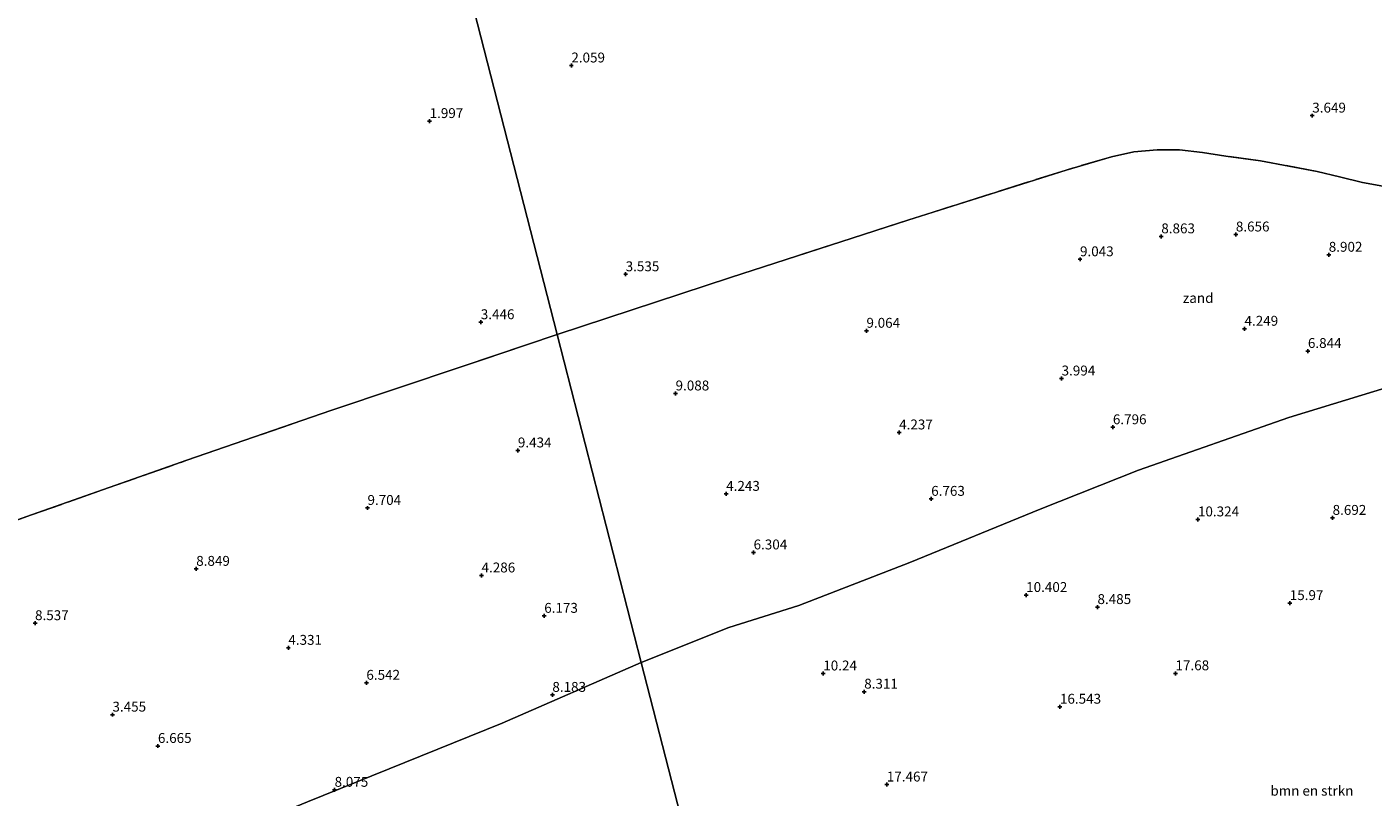
# Model space of a CAD drawing. Units: metres. Extents: x 39992 to 50000, y 412499 to 418750.
# Drawn here: x 41642 to 41983, y 417758 to 417953 of the extents above; entities that cross this region are included whole.
import ezdxf
from ezdxf.enums import TextEntityAlignment as Align

# ---------------------------------------------------------------- set-up
doc = ezdxf.new("R2010")
doc.units = ezdxf.units.M
doc.linetypes.add('IE-TERREINAFSCHEIDING', pattern=[10, 8, -2])
doc.layers.get('0').update_dxf_attribs({"lineweight": 25})
for name, color, linetype, lineweight in [('B-ME-GR-BOMENSTRUIKEN-GV-B6', 93, 'Continuous', 18), ('B-ME-IE-GRONDWERKLIJN-GROND_NIETINGERICHT-GV-B6', 253, 'Continuous', 18), ('B-ME-IE-HULPGEOMETRIE-L-B1', 53, 'Continuous', 18), ('B-ME-IE-TERREINAFSCHEIDING-RASTERHEKWERK-L-B1', 8, 'IE-TERREINAFSCHEIDING', 18)]:
    doc.layers.add(name, color=color, linetype=linetype, lineweight=lineweight)
doc.layers.add('B-ME-GW-HOOGTEPUNT-S-B1', color=10, linetype='Continuous')
doc.styles.add('NLCS-ISO', font='NLCS-ISO.TTF')

# ---------------------------------------------------------------- blocks, each defined once
blk = doc.blocks.new('hoogtepunt')
for p, q in [((-0.5, 0), (0.5, 0)), ((0, 0.5), (0, -0.5))]:
    blk.add_line(p, q)

msp = doc.modelspace()

# ---------------------------------------------------------------- linework, layer by layer
at = {"layer": 'B-ME-GR-BOMENSTRUIKEN-GV-B6'}
for points in [[(41797.631, 417792.161, 8.252), (41819.77, 417801.072, 8.644), (41837.485, 417806.584, 8.959), (41865.582, 417817.468, 8.707), (41898.608, 417830.946, 8.836), (41923.466, 417840.867, 8.698), (41961.475, 417854.161, 8.503), (41994.336, 417864.257, 8.734)], [(41606.297, 417715.841, 7.838), (41642.2, 417728.609, 7.859), (41668.8, 417738.673, 7.889), (41713.159, 417756.887, 8.228), (41762.395, 417776.851, 8.477), (41797.631, 417792.161, 8.252)], [(41797.631, 417792.161, 8.252), (41825.235, 417684.498, 3.586)], [(41825.235, 417684.498, 3.586), (41797.631, 417792.161, 8.252)]]:
    msp.add_polyline3d(points, dxfattribs=at)
at = {"layer": 'B-ME-IE-GRONDWERKLIJN-GROND_NIETINGERICHT-GV-B6'}
for points in [[(41623.849, 418036.474, -1.251), (41653.329, 418044.666, -1.266), (41682.669, 418052.113, -1.272), (41718.245, 418062.928, -1.29), (41727.554, 418065.418, -1.27), (41776.346, 417875.18, 4.409)], [(41986.241, 417912.529, 5.41), (41980.181, 417913.627, 5.221), (41974.33, 417915.065, 5.029), (41968.652, 417916.48, 4.903), (41954.321, 417919.178, 4.606), (41945.563, 417920.362, 4.456), (41939.656, 417921.263, 4.336), (41933.862, 417921.943, 4.189), (41928.172, 417921.974, 4.177), (41922.29, 417921.424, 4.231), (41916.593, 417920.181, 4.243), (41905.111, 417916.823, 4.333), (41865.077, 417904.137, 4.465), (41820.219, 417889.582, 4.417), (41776.346, 417875.18, 4.409), (41727.554, 418065.418, -1.27)], [(41797.631, 417792.161, 8.252), (41776.346, 417875.18, 4.409), (41820.219, 417889.582, 4.417), (41865.077, 417904.137, 4.465), (41905.111, 417916.823, 4.333), (41916.593, 417920.181, 4.243), (41922.29, 417921.424, 4.231), (41928.172, 417921.974, 4.177), (41933.862, 417921.943, 4.189), (41939.656, 417921.263, 4.336), (41945.563, 417920.362, 4.456), (41954.321, 417919.178, 4.606), (41968.652, 417916.48, 4.903), (41974.33, 417915.065, 5.029), (41980.181, 417913.627, 5.221), (41986.241, 417912.529, 5.41)], [(41797.631, 417792.161, 8.252), (41762.395, 417776.851, 8.477), (41713.159, 417756.887, 8.228), (41668.8, 417738.673, 7.889), (41642.2, 417728.609, 7.859), (41606.297, 417715.841, 7.838), (41573.521, 417701.842, 7.973), (41534.301, 417686.275, 8.078), (41504.513, 417675.699, 8.129), (41475.247, 417662.622, 8.249), (41452.292, 417654.572, 8.258), (41427.858, 417752.775, 3.467), (41461.59, 417764.921, 3.509), (41500.895, 417779.132, 3.566), (41531.362, 417789.891, 3.446), (41565.1, 417801.813, 3.047), (41610.135, 417817.768, 3.236), (41643.351, 417829.55, 3.872), (41682.663, 417843.364, 4.172), (41719.093, 417855.973, 4.34), (41752.566, 417867.207, 4.451), (41776.346, 417875.18, 4.409), (41797.631, 417792.161, 8.252)], [(41776.346, 417875.18, 4.409), (41752.566, 417867.207, 4.451), (41719.093, 417855.973, 4.34), (41682.663, 417843.364, 4.172), (41643.351, 417829.55, 3.872), (41610.135, 417817.768, 3.236)], [(41994.336, 417864.257, 8.734), (41961.475, 417854.161, 8.503), (41923.466, 417840.867, 8.698), (41898.608, 417830.946, 8.836), (41865.582, 417817.468, 8.707), (41837.485, 417806.584, 8.959), (41819.77, 417801.072, 8.644), (41797.631, 417792.161, 8.252)]]:
    msp.add_polyline3d(points, dxfattribs=at)
at = {"layer": 'B-ME-IE-HULPGEOMETRIE-L-B1'}
msp.add_polyline3d([(41977.564, 417091.298, 4.339), (41923.998, 417299.757, 3.151), (41917.824, 417297.54, 2.968), (41913.105, 417310.891, 2.968), (41920.464, 417313.543, 2.968), (41916.335, 417329.6, 2.635), (41915.979, 417330.984, 2.122), (41915.529, 417332.815, 2.122), (41915.119, 417334.327, 2.69), (41894.319, 417415.205, 2.309), (41875.288, 417489.404, 3.266), (41846.211, 417602.77, 3.113), (41830.941, 417662.305, 2.524), (41830.498, 417664.042, 2.553), (41825.614, 417683.062, 3.588), (41825.235, 417684.498, 3.586), (41797.631, 417792.161, 8.252), (41776.346, 417875.18, 4.409), (41727.554, 418065.418, -1.27), (41705.559, 418151.175, -1.026)], dxfattribs=at)
at = {"layer": 'B-ME-IE-TERREINAFSCHEIDING-RASTERHEKWERK-L-B1'}
for points in [[(41986.241, 417912.529, 5.41), (41980.181, 417913.627, 5.221), (41974.33, 417915.065, 5.029), (41968.652, 417916.48, 4.903), (41954.321, 417919.178, 4.606), (41945.563, 417920.362, 4.456), (41939.656, 417921.263, 4.336), (41933.862, 417921.943, 4.189), (41928.172, 417921.974, 4.177), (41922.29, 417921.424, 4.231), (41916.593, 417920.181, 4.243), (41905.111, 417916.823, 4.333), (41865.077, 417904.137, 4.465), (41820.219, 417889.582, 4.417), (41776.346, 417875.18, 4.409)], [(41427.858, 417752.775, 3.467), (41461.59, 417764.921, 3.509), (41500.895, 417779.132, 3.566), (41531.362, 417789.891, 3.446), (41565.1, 417801.813, 3.047), (41610.135, 417817.768, 3.236), (41643.351, 417829.55, 3.872), (41682.663, 417843.364, 4.172), (41719.093, 417855.973, 4.34), (41752.566, 417867.207, 4.451), (41776.346, 417875.18, 4.409)]]:
    msp.add_polyline3d(points, dxfattribs=at)

# ---------------------------------------------------------------- block references
at = {"layer": 'B-ME-GW-HOOGTEPUNT-S-B1', "rotation": 90}
for p in [(41779.931, 417943.27, 2.059), (41779.931, 417943.27, 2.059), (41967.425, 417930.587, 3.649), (41967.425, 417930.587, 3.649), (41744.07, 417929.199, 1.997), (41744.07, 417929.199, 1.997), (41929.227, 417900.02, 8.863), (41929.227, 417900.02, 8.863), (41948.091, 417900.493, 8.656), (41948.091, 417900.493, 8.656), (41908.652, 417894.221, 9.043), (41908.652, 417894.221, 9.043), (41971.604, 417895.361, 8.902), (41971.604, 417895.361, 8.902), (41793.677, 417890.429, 3.535), (41793.677, 417890.429, 3.535), (41757.018, 417878.292, 3.446), (41757.018, 417878.292, 3.446), (41854.611, 417876.122, 9.064), (41854.611, 417876.122, 9.064), (41950.282, 417876.629, 4.249), (41950.282, 417876.629, 4.249), (41966.326, 417871.005, 6.844), (41966.326, 417871.005, 6.844), (41903.993, 417864.039, 3.994), (41903.993, 417864.039, 3.994), (41806.308, 417860.254, 9.088), (41806.308, 417860.254, 9.088), (41916.972, 417851.707, 6.796), (41916.972, 417851.707, 6.796), (41862.884, 417850.391, 4.237), (41862.884, 417850.391, 4.237), (41766.402, 417845.835, 9.434), (41766.402, 417845.835, 9.434), (41819.114, 417834.841, 4.243), (41819.114, 417834.841, 4.243), (41728.346, 417831.281, 9.704), (41728.346, 417831.281, 9.704), (41871, 417833.585, 6.763), (41871, 417833.585, 6.763), (41938.499, 417828.378, 10.324), (41938.499, 417828.378, 10.324), (41972.579, 417828.767, 8.692), (41972.579, 417828.767, 8.692), (41826.05, 417820.019, 6.304), (41826.05, 417820.019, 6.304), (41685.003, 417815.865, 8.849), (41685.003, 417815.865, 8.849), (41757.209, 417814.193, 4.286), (41757.209, 417814.193, 4.286), (41895.028, 417809.243, 10.402), (41895.028, 417809.243, 10.402), (41961.734, 417807.197, 15.97), (41961.734, 417807.197, 15.97), (41773.072, 417803.972, 6.173), (41773.072, 417803.972, 6.173), (41913.077, 417806.191, 8.485), (41913.077, 417806.191, 8.485), (41644.214, 417802.115, 8.537), (41644.214, 417802.115, 8.537), (41708.317, 417795.871, 4.331), (41708.317, 417795.871, 4.331), (41728.063, 417787.019, 6.542), (41728.063, 417787.019, 6.542), (41843.682, 417789.383, 10.24), (41843.682, 417789.383, 10.24), (41932.816, 417789.425, 17.68), (41932.816, 417789.425, 17.68), (41775.131, 417783.967, 8.183), (41775.131, 417783.967, 8.183), (41854.043, 417784.785, 8.311), (41854.043, 417784.785, 8.311), (41903.576, 417780.963, 16.543), (41903.576, 417780.963, 16.543), (41663.799, 417778.967, 3.455), (41663.799, 417778.967, 3.455), (41675.316, 417771.033, 6.665), (41675.316, 417771.033, 6.665), (41720.024, 417759.938, 8.075), (41720.024, 417759.938, 8.075), (41859.769, 417761.27, 17.467), (41859.769, 417761.27, 17.467)]:
    msp.add_blockref('hoogtepunt', p, dxfattribs=at)

# ---------------------------------------------------------------- texts
at = {"layer": 'B-ME-GR-BOMENSTRUIKEN-GV-B6', "ltscale": 0.2, "style": 'NLCS-ISO'}
msp.add_text('bmn en strkn', height=2.5, dxfattribs=at).set_placement((41967.334, 417759.7192), align=Align.MIDDLE_CENTER)
at = {"layer": 'B-ME-GW-HOOGTEPUNT-S-B1', "ltscale": 0.2, "style": 'NLCS-ISO'}
for s, p in [('2.059', (41779.931, 417943.27, 2.059)), ('2.059', (41779.931, 417943.27, 2.059)), ('3.649', (41967.425, 417930.587, 3.649)), ('3.649', (41967.425, 417930.587, 3.649)), ('1.997', (41744.07, 417929.199, 1.997)), ('1.997', (41744.07, 417929.199, 1.997)), ('8.863', (41929.227, 417900.02, 8.863)), ('8.863', (41929.227, 417900.02, 8.863)), ('8.656', (41948.091, 417900.493, 8.656)), ('8.656', (41948.091, 417900.493, 8.656)), ('9.043', (41908.652, 417894.221, 9.043)), ('9.043', (41908.652, 417894.221, 9.043)), ('8.902', (41971.604, 417895.361, 8.902)), ('8.902', (41971.604, 417895.361, 8.902)), ('3.535', (41793.677, 417890.429, 3.535)), ('3.535', (41793.677, 417890.429, 3.535)), ('3.446', (41757.018, 417878.292, 3.446)), ('3.446', (41757.018, 417878.292, 3.446)), ('9.064', (41854.611, 417876.122, 9.064)), ('9.064', (41854.611, 417876.122, 9.064)), ('4.249', (41950.282, 417876.629, 4.249)), ('4.249', (41950.282, 417876.629, 4.249)), ('6.844', (41966.326, 417871.005, 6.844)), ('6.844', (41966.326, 417871.005, 6.844)), ('3.994', (41903.993, 417864.039, 3.994)), ('3.994', (41903.993, 417864.039, 3.994)), ('9.088', (41806.308, 417860.254, 9.088)), ('9.088', (41806.308, 417860.254, 9.088)), ('4.237', (41862.884, 417850.391, 4.237)), ('4.237', (41862.884, 417850.391, 4.237)), ('6.796', (41916.972, 417851.707, 6.796)), ('6.796', (41916.972, 417851.707, 6.796)), ('9.434', (41766.402, 417845.835, 9.434)), ('9.434', (41766.402, 417845.835, 9.434)), ('4.243', (41819.114, 417834.841, 4.243)), ('4.243', (41819.114, 417834.841, 4.243)), ('6.763', (41871, 417833.585, 6.763)), ('6.763', (41871, 417833.585, 6.763)), ('9.704', (41728.346, 417831.281, 9.704)), ('9.704', (41728.346, 417831.281, 9.704)), ('10.324', (41938.499, 417828.378, 10.324)), ('10.324', (41938.499, 417828.378, 10.324)), ('8.692', (41972.579, 417828.767, 8.692)), ('8.692', (41972.579, 417828.767, 8.692)), ('6.304', (41826.05, 417820.019, 6.304)), ('6.304', (41826.05, 417820.019, 6.304)), ('8.849', (41685.003, 417815.865, 8.849)), ('8.849', (41685.003, 417815.865, 8.849)), ('4.286', (41757.209, 417814.193, 4.286)), ('4.286', (41757.209, 417814.193, 4.286)), ('10.402', (41895.028, 417809.243, 10.402)), ('10.402', (41895.028, 417809.243, 10.402)), ('8.485', (41913.077, 417806.191, 8.485)), ('8.485', (41913.077, 417806.191, 8.485)), ('15.97', (41961.734, 417807.197, 15.97)), ('15.97', (41961.734, 417807.197, 15.97)), ('8.537', (41644.214, 417802.115, 8.537)), ('8.537', (41644.214, 417802.115, 8.537)), ('6.173', (41773.072, 417803.972, 6.173)), ('6.173', (41773.072, 417803.972, 6.173)), ('4.331', (41708.317, 417795.871, 4.331)), ('4.331', (41708.317, 417795.871, 4.331)), ('10.24', (41843.682, 417789.383, 10.24)), ('10.24', (41843.682, 417789.383, 10.24)), ('17.68', (41932.816, 417789.425, 17.68)), ('17.68', (41932.816, 417789.425, 17.68)), ('6.542', (41728.063, 417787.019, 6.542)), ('6.542', (41728.063, 417787.019, 6.542)), ('8.183', (41775.131, 417783.967, 8.183)), ('8.183', (41775.131, 417783.967, 8.183)), ('8.311', (41854.043, 417784.785, 8.311)), ('8.311', (41854.043, 417784.785, 8.311)), ('16.543', (41903.576, 417780.963, 16.543)), ('16.543', (41903.576, 417780.963, 16.543)), ('3.455', (41663.799, 417778.967, 3.455)), ('3.455', (41663.799, 417778.967, 3.455)), ('6.665', (41675.316, 417771.033, 6.665)), ('6.665', (41675.316, 417771.033, 6.665)), ('8.075', (41720.024, 417759.938, 8.075)), ('8.075', (41720.024, 417759.938, 8.075)), ('17.467', (41859.769, 417761.27, 17.467)), ('17.467', (41859.769, 417761.27, 17.467))]:
    msp.add_text(s, height=2.5, dxfattribs=at).set_placement(p, align=Align.BOTTOM_LEFT)
at = {"layer": 'B-ME-IE-GRONDWERKLIJN-GROND_NIETINGERICHT-GV-B6', "ltscale": 0.2, "style": 'NLCS-ISO'}
msp.add_text('zand', height=2.5, dxfattribs=at).set_placement((41938.5605, 417884.4416), align=Align.MIDDLE_CENTER)

doc.saveas('drawing.dxf')
